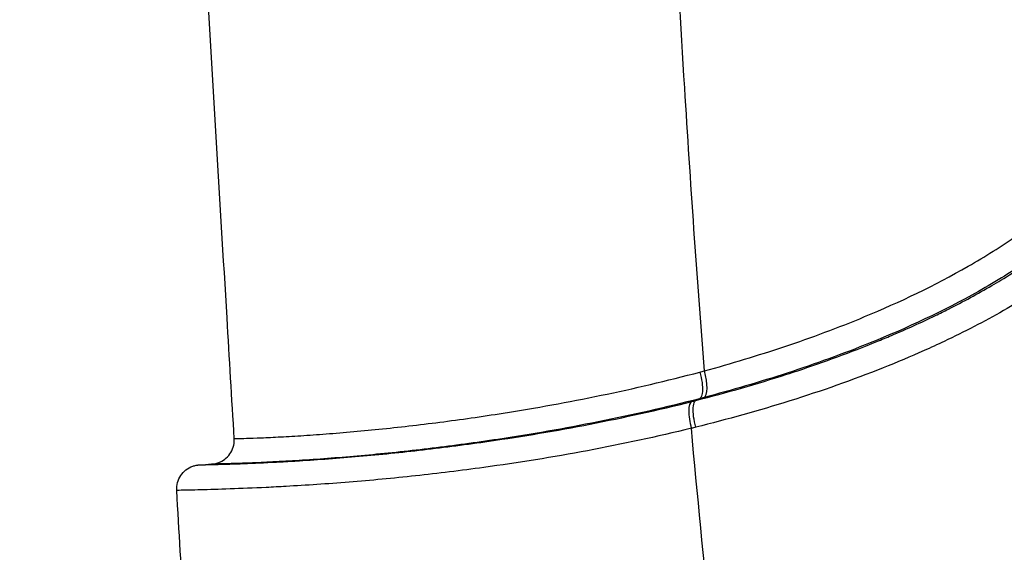
# Model space of a CAD drawing. Units: millimetres. Extents: x 43600 to 64829, y 4316 to 20192.
# Drawn here: x 45271 to 45352, y 5000 to 5044 of the extents above; entities that cross this region are included whole.
import ezdxf

# ---------------------------------------------------------------- set-up
doc = ezdxf.new("R2010")
doc.units = ezdxf.units.MM
doc.styles.get("Standard").update_dxf_attribs({"font": 'arial.ttf'})
doc.dimstyles.new('OLCU', dxfattribs={"dimtxt": 300, "dimasz": 150, "dimexe": 0.18, "dimexo": 0.0625, "dimgap": 50, "dimtad": 1, "dimdec": 0, "dimlfac": 0.1, "dimrnd": 5, "dimzin": 0, "dimdsep": 46, "dimtxsty": 'Standard', "dimcen": 0.09, "dimse1": 1, "dimse2": 1, "dimadec": 0, "dimazin": 0, "dimtfac": 1, "dimtdec": 0, "dimtofl": 0, "dimtmove": 0, "dimatfit": 3, "dimfxl": 1, "dimtolj": 1, "dimtzin": 0, "dimarcsym": 0})

# ---------------------------------------------------------------- blocks, each defined once
blk = doc.blocks.new('*D16')
at = {"color": 0, "lineweight": -2, "transparency": 16777216}
blk.add_line((44604.853, 9273.649), (52750.232, 9273.649), dxfattribs=at)
at = {"color": 0, "transparency": 16777216}
for points in [[(44604.853, 9298.649), (44604.853, 9248.649), (44454.853, 9273.649)], [(52750.232, 9298.649), (52750.232, 9248.649), (52900.232, 9273.649)]]:
    blk.add_solid(points, dxfattribs=at)
at = {"layer": 'Defpoints', "color": 0, "transparency": 16777216}
for p in [(52900.232, 9273.649), (44454.853, 6419.001), (52900.232, 4503.784)]:
    blk.add_point(p, dxfattribs=at)
at = {"color": 0, "transparency": 16777216, "insert": (48677.542, 9476.923), "char_height": 300, "attachment_point": 5}
blk.add_mtext('\\A1;835', dxfattribs=at)
blk = doc.blocks.new('*D17')
at = {"color": 0, "lineweight": -2, "transparency": 16777216}
blk.add_line((44000.219, 8712.778), (44000.219, 4489.165), dxfattribs=at)
at = {"color": 0, "transparency": 16777216}
for points in [[(43975.219, 8712.778), (44025.219, 8712.778), (44000.219, 8862.778)], [(43975.219, 4489.165), (44025.219, 4489.165), (44000.219, 4339.165)]]:
    blk.add_solid(points, dxfattribs=at)
at = {"layer": 'Defpoints', "color": 0, "transparency": 16777216}
for p in [(50145.736, 8862.778), (44000.219, 4339.165), (48719.273, 4339.165)]:
    blk.add_point(p, dxfattribs=at)
at = {"color": 0, "transparency": 16777216, "insert": (43797.047, 6600.972), "char_height": 300, "attachment_point": 5, "rotation": 90}
blk.add_mtext('\\A1;450', dxfattribs=at)

msp = doc.modelspace()

# ---------------------------------------------------------------- linework, layer by layer
at = {"extrusion": (0, 1, -2.22045e-16)}
for p, q in [((45342.936, 5015.494), (45342.936, 5015.494)), ((45326.701, 5012.511), (45326.417, 5012.369)), ((45302.936, 5008.219), (45302.936, 5008.219)), ((45302.936, 5008.186), (45302.936, 5008.186))]:
    msp.add_line(p, q, dxfattribs=at)
at = {"extrusion": (-1.92593e-34, -2.22045e-16, -1)}
msp.add_ellipse((45322.937, 5015.681), major_axis=(14.158, 0.03), ratio=0, start_param=-0.000005, end_param=0.000016, dxfattribs=at)
at = {"extrusion": (0, -2.22045e-16, -1)}
msp.add_ellipse((45322.939, 5015.681), major_axis=(19.996, 0), ratio=0.002151, start_param=-0.764615, end_param=-0.764587, dxfattribs=at)
for centre, major_axis, ratio, start_param, end_param in [((45315.167, 5027.929), (-47.363, -9.792), 0.321197, 1.750735, 1.758814), ((45326.533, 5014.53), (0.511, -1.934), 0.315841, 0.067138, 1.634574), ((45326.59, 5010.354), (-0.49, 1.939), 0.305672, 0.067533, 1.641096), ((45318.888, 5058.508), (-76.417, -23.234), 0.581881, 1.488263, 1.492868)]:
    msp.add_ellipse(centre, major_axis=major_axis, ratio=ratio, start_param=start_param, end_param=end_param)
at = {"extrusion": (-4.93038e-32, -2.22045e-16, -1)}
msp.add_ellipse((45294.703, 5145.327), major_axis=(121.83, 71.553), ratio=0.964042, start_param=-4.430593, end_param=-4.427783, dxfattribs=at)
for points, knots in [([(45288.28, 5009.219), (45288.081, 5012.546), (45287.883, 5015.873), (45287.089, 5029.183), (45286.494, 5039.165), (45285.424, 5057.112), (45284.949, 5065.078), (45284.475, 5073.043)], [0.00005, 0.00005, 0.00005, 0.00005, 10, 10, 40, 40, 63.938979, 63.938979, 63.938979, 63.938979]), ([(45327.11, 5014.815), (45329.321, 5015.42), (45333.755, 5016.756), (45341.102, 5019.48), (45347.573, 5022.561), (45353, 5025.96), (45356.493, 5028.676), (45358.783, 5030.949), (45360.163, 5032.598), (45361.043, 5033.786), (45361.899, 5035.154), (45362.629, 5036.593), (45363.404, 5038.599), (45363.876, 5040.981), (45363.782, 5043.662), (45363.241, 5046.006), (45362.311, 5048.22), (45361.074, 5050.279), (45359.603, 5052.18), (45357.401, 5054.516), (45354.306, 5057.096), (45349.58, 5060.184), (45343.842, 5063.091), (45337.184, 5065.704), (45330.49, 5067.777), (45326.082, 5068.858), (45323.905, 5069.335)], [0, 0, 0, 0, 0.737033, 1.474066, 2.456777, 2.948133, 3.439488, 3.808005, 3.930843, 4.094629, 4.258414, 4.422199, 4.585984, 4.913554, 5.159232, 5.40491, 5.650587, 5.896265, 6.141943, 6.387621, 6.878976, 7.370331, 8.107365, 8.844398, 9.581431, 10.318464, 10.318464, 10.318464, 10.318464]), ([(45327.11, 5014.815), (45326.508, 5022.628), (45325.24, 5040.835), (45324.326, 5058.983), (45323.905, 5069.335)], [-6.322288, -6.322288, -6.322288, -6.322288, -3.940974, -0.768008, -0.768008, -0.768008, -0.768008]), ([(45326.417, 5012.369), (45328.92, 5013.012), (45331.428, 5013.73), (45333.924, 5014.536), (45334.225, 5014.634), (45334.526, 5014.732), (45334.827, 5014.832), (45337.019, 5015.56), (45339.2, 5016.357), (45341.353, 5017.238), (45341.757, 5017.403), (45342.159, 5017.57), (45342.561, 5017.741), (45343.783, 5018.262), (45344.995, 5018.81), (45346.192, 5019.389), (45346.557, 5019.566), (45346.921, 5019.746), (45347.284, 5019.929), (45348.497, 5020.541), (45349.693, 5021.187), (45350.863, 5021.871), (45351.111, 5022.016), (45351.358, 5022.162), (45351.603, 5022.311), (45352.863, 5023.071), (45354.09, 5023.878), (45355.271, 5024.737), (45355.331, 5024.781), (45355.392, 5024.825), (45355.453, 5024.87), (45356.235, 5025.445), (45357.003, 5026.049), (45357.735, 5026.671), (45357.915, 5026.824), (45358.093, 5026.978), (45358.268, 5027.133), (45358.443, 5027.287), (45358.615, 5027.443), (45358.787, 5027.6), (45358.949, 5027.749), (45359.109, 5027.9), (45359.269, 5028.052), (45360.132, 5028.878), (45360.945, 5029.746), (45361.687, 5030.654), (45362.012, 5031.052), (45362.323, 5031.457), (45362.62, 5031.871), (45362.781, 5032.095), (45362.937, 5032.323), (45363.089, 5032.552)], [0, 0, 0, 0, 0.825313, 0.825313, 0.825313, 0.924952, 0.924952, 0.924952, 1.65082, 1.65082, 1.65082, 1.786874, 1.786874, 1.786874, 2.201157, 2.201157, 2.201157, 2.327778, 2.327778, 2.327778, 2.751495, 2.751495, 2.751495, 2.841327, 2.841327, 2.841327, 3.301833, 3.301833, 3.301833, 3.325566, 3.325566, 3.325566, 3.63153, 3.63153, 3.63153, 3.706644, 3.706644, 3.706644, 3.78153, 3.78153, 3.78153, 3.852171, 3.852171, 3.852171, 4.235031, 4.235031, 4.235031, 4.402508, 4.402508, 4.402508, 4.493557, 4.493557, 4.493557, 4.493557]), ([(45363.065, 5032.797), (45362.956, 5032.631), (45362.514, 5031.974), (45361.776, 5030.992), (45360.263, 5029.213), (45357.783, 5026.795), (45354.062, 5023.957), (45348.342, 5020.448), (45341.59, 5017.311), (45333.962, 5014.558), (45329.371, 5013.218), (45327.084, 5012.612)], [-4.149496, -4.149496, -4.149496, -4.149496, -4.094629, -3.930843, -3.808005, -3.439488, -2.948133, -2.456777, -1.474066, -0.737033, 0, 0, 0, 0]), ([(45363.427, 5029.112), (45362.595, 5028.1), (45361.688, 5027.146), (45360.73, 5026.245), (45360.527, 5026.055), (45360.322, 5025.866), (45360.115, 5025.68), (45358.956, 5024.64), (45357.73, 5023.672), (45356.46, 5022.765), (45354.963, 5021.696), (45353.405, 5020.712), (45351.809, 5019.798), (45350.213, 5018.884), (45348.578, 5018.04), (45346.919, 5017.254), (45346.366, 5016.993), (45345.81, 5016.737), (45345.253, 5016.488), (45344.136, 5015.99), (45343.011, 5015.516), (45341.879, 5015.065), (45339.333, 5014.049), (45336.756, 5013.146), (45334.17, 5012.334), (45331.585, 5011.523), (45328.99, 5010.802), (45326.403, 5010.159)], [-4.246507, -4.246507, -4.246507, -4.246507, -3.852171, -3.852171, -3.852171, -3.768709, -3.768709, -3.768709, -3.301833, -3.301833, -3.301833, -2.751495, -2.751495, -2.751495, -2.201157, -2.201157, -2.201157, -2.017833, -2.017833, -2.017833, -1.65082, -1.65082, -1.65082, -0.825313, -0.825313, -0.825313, 0.000194, 0.000194, 0.000194, 0.000194]), ([(45288.28, 5009.219), (45288.28, 5009.219), (45288.294, 5009.219), (45288.321, 5009.22), (45288.414, 5009.222), (45288.664, 5009.226), (45289.058, 5009.237), (45289.354, 5009.244), (45289.73, 5009.256), (45290.174, 5009.272), (45290.617, 5009.288), (45291.129, 5009.31), (45291.692, 5009.338), (45292.256, 5009.366), (45292.873, 5009.4), (45293.528, 5009.441), (45294.184, 5009.482), (45294.879, 5009.53), (45295.603, 5009.584), (45296.326, 5009.639), (45297.079, 5009.7), (45297.853, 5009.768), (45298.626, 5009.837), (45299.422, 5009.912), (45300.233, 5009.994), (45301.854, 5010.158), (45303.539, 5010.351), (45305.258, 5010.572), (45306.977, 5010.793), (45308.731, 5011.043), (45310.503, 5011.324), (45313.161, 5011.744), (45315.86, 5012.232), (45318.574, 5012.794), (45321.287, 5013.356), (45324.015, 5013.993), (45326.738, 5014.714)], [7.25635, 7.25635, 7.25635, 7.25635, 7.375788, 7.375788, 7.375788, 7.774492, 7.774492, 7.774492, 8.073519, 8.073519, 8.073519, 8.372546, 8.372546, 8.372546, 8.671574, 8.671574, 8.671574, 8.970601, 8.970601, 8.970601, 9.269628, 9.269628, 9.269628, 9.568655, 9.568655, 9.568655, 10.16671, 10.16671, 10.16671, 10.764765, 10.764765, 10.764765, 11.661847, 11.661847, 11.661847, 12.558631, 12.558631, 12.558631, 12.558631]), ([(45326.738, 5014.714), (45326.779, 5014.571), (45326.814, 5014.425), (45326.844, 5014.28), (45326.903, 5013.991), (45326.939, 5013.707), (45326.948, 5013.457), (45326.957, 5013.206), (45326.94, 5012.988), (45326.897, 5012.825), (45326.854, 5012.662), (45326.787, 5012.554), (45326.701, 5012.511)], [0, 0, 0, 0, 0.142857, 0.142857, 0.142857, 0.428571, 0.428571, 0.428571, 0.714286, 0.714286, 0.714286, 1, 1, 1, 1]), ([(45285.414, 5007.045), (45285.436, 5007.046), (45285.594, 5007.051), (45286.188, 5007.063), (45287.415, 5007.094), (45289.288, 5007.154), (45291.615, 5007.262), (45293.904, 5007.396), (45296.055, 5007.543), (45299.431, 5007.818), (45303.851, 5008.264), (45310.232, 5009.09), (45317.673, 5010.339), (45323.273, 5011.575), (45326.062, 5012.278)], [7.470052, 7.470052, 7.470052, 7.470052, 7.657222, 7.963486, 8.167662, 8.576014, 8.984366, 9.188543, 9.494807, 9.801071, 10.413599, 11.026127, 11.944919, 12.863712, 12.863712, 12.863712, 12.863712]), ([(45326.701, 5012.511), (45323.915, 5011.791), (45318.331, 5010.526), (45310.943, 5009.244), (45304.605, 5008.388), (45300.219, 5007.921), (45296.871, 5007.631), (45294.471, 5007.455), (45292.227, 5007.318), (45290.202, 5007.22), (45288.489, 5007.156), (45287.06, 5007.118), (45286.502, 5007.108), (45286.416, 5007.104), (45286.409, 5007.104)], [-12.558929, -12.558929, -12.558929, -12.558929, -11.661847, -10.764765, -10.16671, -9.568655, -9.269628, -8.970601, -8.671574, -8.372546, -8.073519, -7.774492, -7.375788, -7.30208, -7.30208, -7.30208, -7.30208]), ([(45326.403, 5010.159), (45326.363, 5010.303), (45326.327, 5010.449), (45326.297, 5010.595), (45326.237, 5010.885), (45326.199, 5011.17), (45326.187, 5011.422), (45326.176, 5011.674), (45326.191, 5011.892), (45326.23, 5012.055), (45326.27, 5012.218), (45326.334, 5012.327), (45326.417, 5012.369)], [0, 0, 0, 0, 0.142857, 0.142857, 0.142857, 0.428571, 0.428571, 0.428571, 0.714286, 0.714286, 0.714286, 1, 1, 1, 1]), ([(45326.034, 5010.068), (45323.184, 5009.368), (45317.456, 5008.141), (45309.824, 5006.913), (45303.24, 5006.107), (45298.643, 5005.676), (45295.097, 5005.413), (45292.817, 5005.273), (45290.37, 5005.145), (45287.848, 5005.042), (45285.777, 5004.983), (45284.405, 5004.952), (45283.685, 5004.936), (45283.526, 5004.93), (45283.527, 5004.928)], [-12.863712, -12.863712, -12.863712, -12.863712, -11.944919, -11.026127, -10.413599, -9.801071, -9.494807, -9.188543, -8.984366, -8.576014, -8.167662, -7.963486, -7.657222, -7.414457, -7.414457, -7.414457, -7.414457]), ([(45286.409, 5007.104), (45286.419, 5007.104), (45286.433, 5007.105), (45286.474, 5007.109), (45286.493, 5007.111), (45286.539, 5007.116), (45286.567, 5007.12), (45286.627, 5007.129), (45286.658, 5007.135), (45286.741, 5007.152), (45286.793, 5007.165), (45286.946, 5007.21), (45287.045, 5007.248), (45287.305, 5007.371), (45287.461, 5007.473), (45287.756, 5007.731), (45287.895, 5007.896), (45288.11, 5008.259), (45288.19, 5008.461), (45288.276, 5008.848), (45288.29, 5009.035), (45288.28, 5009.219)], [0, 0, 0, 0, 0.177736, 0.177736, 0.278189, 0.278189, 0.380161, 0.380161, 0.481151, 0.481151, 0.645111, 0.645111, 0.963018, 0.963018, 1.510565, 1.510565, 2.141047, 2.141047, 2.776603, 2.776603, 3.329054, 3.329054, 3.329054, 3.329054]), ([(45283.527, 5004.928), (45283.514, 5005.145), (45283.537, 5005.367), (45283.651, 5005.781), (45283.741, 5005.979), (45283.976, 5006.333), (45284.125, 5006.493), (45284.46, 5006.755), (45284.652, 5006.859), (45284.943, 5006.963), (45285.039, 5006.99), (45285.18, 5007.018), (45285.228, 5007.026), (45285.298, 5007.035), (45285.323, 5007.037), (45285.36, 5007.041), (45285.374, 5007.042), (45285.397, 5007.044), (45285.406, 5007.044), (45285.414, 5007.045)], [0, 0, 0, 0, 0.65273, 0.65273, 1.288066, 1.288066, 1.927921, 1.927921, 2.564754, 2.564754, 2.862498, 2.862498, 3.022923, 3.022923, 3.152696, 3.152696, 3.269326, 3.269326, 3.39222, 3.39222, 3.39222, 3.39222])]:
    msp.add_open_spline(points, degree=3, knots=knots)
for points in [[(45339.731, 5016.7), (45339.731, 5016.7), (45339.732, 5016.7), (45339.732, 5016.7)], [(45326.403, 5010.159), (45326.28, 5010.128), (45326.157, 5010.098), (45326.034, 5010.068)], [(45327.629, 4993.632), (45327.07, 4999.113), (45326.537, 5004.592), (45326.034, 5010.068)], [(45285.414, 5007.045), (45285.746, 5007.064), (45286.077, 5007.084), (45286.409, 5007.104)], [(45305.87, 5006.436), (45305.87, 5006.436), (45305.869, 5006.436), (45305.869, 5006.436)], [(45302.991, 5006.107), (45302.991, 5006.107), (45302.991, 5006.107), (45302.991, 5006.107)], [(45284.124, 4994.904), (45283.925, 4998.245), (45283.726, 5001.587), (45283.527, 5004.928)]]:
    msp.add_open_spline(points, degree=3)

# ---------------------------------------------------------------- dimensions: what is measured, and where the dimension line sits
dim = msp.add_linear_dim(base=(52900.232, 9273.649), p1=(44454.853, 6419.001), p2=(52900.232, 4503.784), text='835', dimstyle='OLCU')
dim.commit()
dim.dimension.update_dxf_attribs({"geometry": '*D16', "text_midpoint": (48677.542, 9476.923)})
dim = msp.add_linear_dim(base=(44000.219, 4339.165), p1=(50145.736, 8862.778), p2=(48719.273, 4339.165), angle=90, dimstyle='OLCU')
dim.commit()
dim.dimension.update_dxf_attribs({"geometry": '*D17', "text_midpoint": (43797.047, 6600.972)})

doc.saveas('drawing.dxf')
